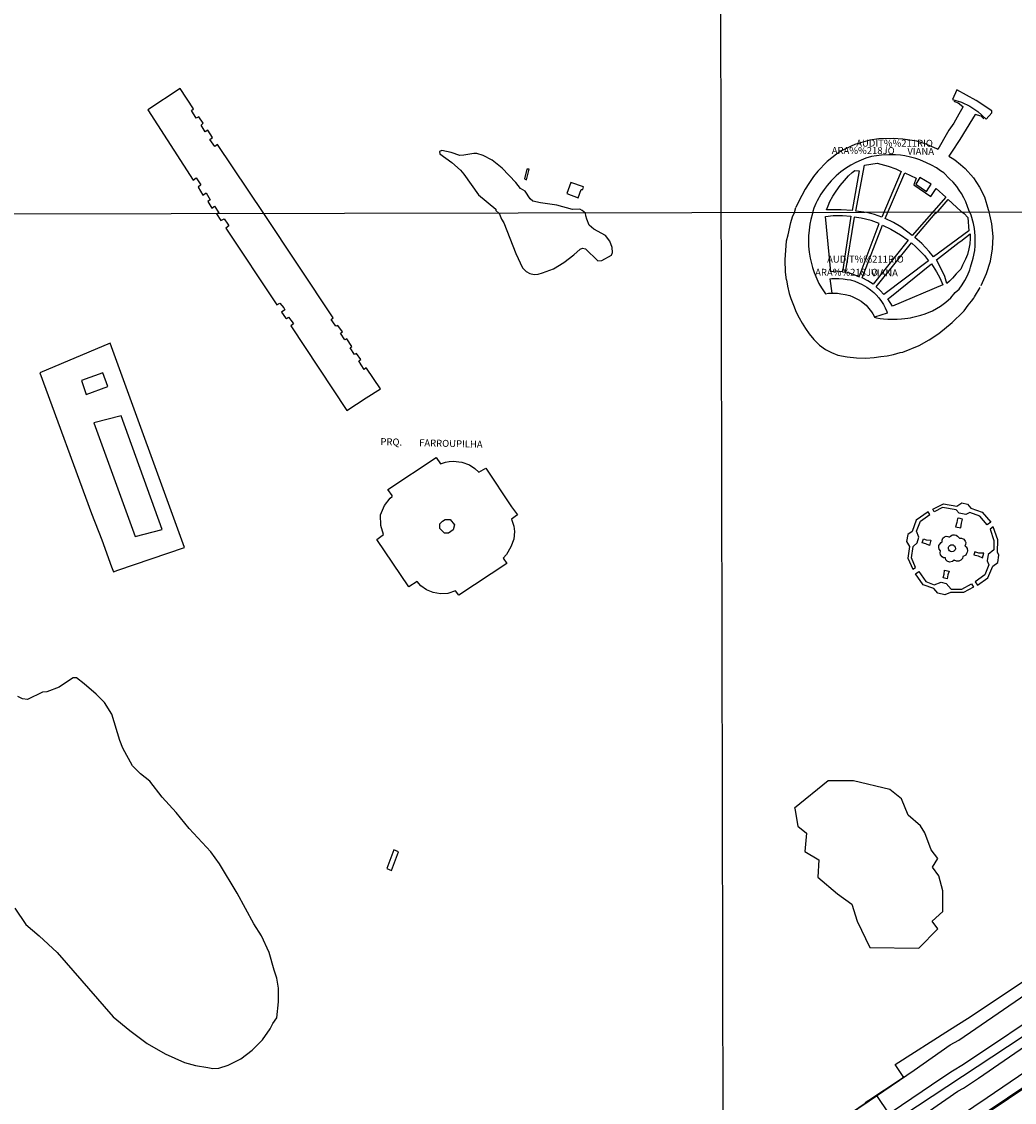
# Model space of a CAD drawing. Extents: x 178293 to 180714, y 1674274 to 1677052.
# Drawn here: x 179010 to 179367, y 1675619 to 1676008 of the extents above; entities that cross this region are included whole.
import ezdxf
from ezdxf.enums import TextEntityAlignment as Align

# ---------------------------------------------------------------- set-up
doc = ezdxf.new("R2010")
doc.units = 0
doc.header["$MEASUREMENT"] = 0
for name, color, linetype in [('V-AREA_VERDE', 3, 'CONTINUOUS'), ('V-BANHADO', 102, 'CONTINUOUS'), ('V-CANTEIRO', 6, 'CONTINUOUS'), ('V-CRUZAMENTO', 1, 'CONTINUOUS'), ('V-EDIFICACAO', 2, 'CONTINUOUS'), ('V-EDIFICACAO_IDENTIFICADA', 6, 'CONTINUOUS'), ('V-EIXO_DE_LOGRADOURO', 3, 'CONTINUOUS'), ('V-LAGOA', 150, 'CONTINUOUS'), ('V-LOTE', 1, 'CONTINUOUS'), ('V-NOME_DOS_LOGRADOUROS', 7, 'CONTINUOUS'), ('V-QUADRA', 5, 'CONTINUOUS'), ('V-TESTADA', 6, 'CONTINUOUS'), ('X-LIMITE_1000', 7, 'CONTINUOUS')]:
    doc.layers.add(name, color=color, linetype=linetype)

msp = doc.modelspace()

# ---------------------------------------------------------------- linework, layer by layer
at = {"layer": 'V-AREA_VERDE'}
msp.add_lwpolyline([(179313.54, 1675618.76), (179314.85, 1675619.63), (179326.17, 1675627.13), (179327.41, 1675628.02), (179327.28, 1675628.2), (179324.37, 1675632.48), (179343.87, 1675644.97), (179350.37, 1675648.97), (179374.01, 1675664.77)], dxfattribs=at)
at = {"layer": 'V-BANHADO'}
msp.add_lwpolyline([(179303.56, 1675693.84), (179308.7, 1675690.16), (179310.71, 1675684), (179315.25, 1675674.57), (179332.9, 1675674.31), (179339.71, 1675681.33), (179337.7, 1675684.01), (179341.45, 1675687.49), (179341.45, 1675694.98), (179340.11, 1675700.33), (179337.84, 1675703.41), (179339.71, 1675706.62), (179337.3, 1675709.7), (179335.03, 1675715.85), (179333.43, 1675718.39), (179329.01, 1675722.14), (179326.61, 1675728.03), (179322.46, 1675731.37), (179309.36, 1675734.58), (179300.27, 1675734.58), (179288.1, 1675724.68), (179288.25, 1675724.61), (179289.39, 1675718.19), (179292.46, 1675715.71), (179291.86, 1675709.16), (179296.87, 1675706.08), (179296.54, 1675699.86), (179303.56, 1675693.84)], close=True, dxfattribs=at)
at = {"layer": 'V-CANTEIRO'}
msp.add_lwpolyline([(179381.9, 1675654.59), (179348.94, 1675632.42), (179345.02, 1675630.13), (179341.12, 1675627.53), (179319.61, 1675612.98), (179317.69, 1675611.68), (179317.24, 1675610.95), (179317.15, 1675609.56), (179317.26, 1675608.56), (179317.69, 1675607.84), (179318.02, 1675607.29), (179319.32, 1675606.32), (179320.75, 1675605.9), (179322.52, 1675606.21), (179323.83, 1675607.09), (179336.76, 1675615.83), (179346.92, 1675622.83), (179348.96, 1675623.98), (179354.28, 1675627.57), (179385.88, 1675649.24)], dxfattribs=at)
at = {"layer": 'V-CRUZAMENTO', "linetype": 'Continuous', "flags": 128}
msp.add_lwpolyline([(179322.22, 1675614.74), (179317.73, 1675621.33), (179314.98, 1675619.46), (179291.64, 1675603.59)], dxfattribs=at)
at = {"layer": 'V-EDIFICACAO'}
for points in [[(179346.5, 1675983.07), (179344.97, 1675979.57), (179348.25, 1675978.63), (179351.16, 1675977.28), (179354.07, 1675975.35), (179357.13, 1675972.54), (179359.1, 1675974.88), (179359.1, 1675975.57), (179353.53, 1675979.21), (179346.5, 1675983.07)], [(179191.84, 1675954.54), (179190.98, 1675951.07), (179191.68, 1675950.72), (179192.65, 1675954.54), (179191.84, 1675954.54)], [(179333.21, 1675951.61), (179331.79, 1675949.13), (179335.65, 1675946.51), (179337.25, 1675949.21), (179333.21, 1675951.61)], [(179207.7, 1675949.79), (179206.28, 1675945.77), (179210.26, 1675944.3), (179211.39, 1675947.22), (179212, 1675947.28), (179212.25, 1675948.15), (179207.7, 1675949.79)], [(179031.65, 1675878.57), (179033.33, 1675873.56), (179041.07, 1675876.34), (179039.32, 1675881.3), (179031.65, 1675878.57)], [(179045.85, 1675865.83), (179036.03, 1675863.31), (179050.92, 1675822.46), (179060.67, 1675824.98), (179045.85, 1675865.83)], [(179141.49, 1675702.99), (179143.09, 1675702.26), (179145.65, 1675708.94), (179144.04, 1675709.7), (179141.49, 1675702.99)]]:
    msp.add_lwpolyline(points, close=True, dxfattribs=at)
at = {"layer": 'V-EDIFICACAO_IDENTIFICADA'}
msp.add_lwpolyline([(179515.28, 1675610.09), (179446.92, 1675563.64), (179382.97, 1675520.69), (179356.88, 1675559.11), (179345.87, 1675574.85), (179330.77, 1675597.26), (179390.98, 1675637.65), (179388.95, 1675640.75), (179394.71, 1675644.65), (179401.44, 1675649.08), (179403.41, 1675646.22), (179451.84, 1675678.86), (179463.63, 1675686.6), (179475.95, 1675668.2), (179515.36, 1675610.12), (179515.28, 1675610.09)], close=True, dxfattribs=at)
at = {"layer": 'V-EIXO_DE_LOGRADOURO'}
msp.add_lwpolyline([(179370.08, 1675642.28), (179321.5, 1675610.35), (179317.69, 1675607.84), (179310.83, 1675603.33), (179303.4, 1675598.45), (179297.54, 1675594.6), (179262.51, 1675571.57), (179234.88, 1675553.05), (179203.63, 1675531.46), (179200.77, 1675529.69), (179196.51, 1675527.07), (179192.91, 1675524.85), (179189.46, 1675522.72), (179186.37, 1675520.82), (179171.54, 1675511.68), (179089.54, 1675455.56), (179084, 1675451.77), (179075.27, 1675445.79), (179074.1, 1675444.85), (179072.1, 1675443.23), (179067.85, 1675439.8)], dxfattribs=at)
at = {"layer": 'V-LAGOA'}
for points in [[(179107.43, 1675899.68), (179107.9, 1675898.89), (179106.93, 1675898.21), (179127.13, 1675867.7), (179134.02, 1675872.33), (179139.14, 1675875.56), (179134.15, 1675882.93), (179134.06, 1675883.04), (179133.29, 1675882.52), (179132.2, 1675884.15), (179131.35, 1675885.59), (179132.07, 1675886.04), (179130.52, 1675888.28), (179129.8, 1675887.84), (179128.24, 1675890.32), (179128.91, 1675890.82), (179127.1, 1675893.54), (179126.36, 1675893.11), (179124.8, 1675895.52), (179125.5, 1675896), (179123.84, 1675898.38), (179123.1, 1675898.05), (179121.99, 1675899.61), (179121.46, 1675900.54), (179122.16, 1675901.07), (179097.2, 1675938.59), (179080.56, 1675963.44), (179079.6, 1675962.73), (179077.83, 1675965.28), (179078.75, 1675965.99), (179077.05, 1675968.62), (179076.12, 1675967.98), (179074.63, 1675970.39), (179075.34, 1675971.1), (179073.85, 1675973.45), (179072.89, 1675972.95), (179071.19, 1675975.65), (179071.9, 1675976.29), (179067.1, 1675983.53), (179055.45, 1675975.86), (179071.83, 1675950.66), (179072.93, 1675951.44), (179074.56, 1675948.89), (179073.57, 1675948.11), (179075.27, 1675945.2), (179076.48, 1675946.05), (179077.97, 1675943.56), (179077.05, 1675942.92), (179078.54, 1675940.51), (179079.47, 1675941.22), (179081.03, 1675938.88), (179080.15, 1675938.55), (179080.14, 1675938.55), (179081.75, 1675936.05), (179082.94, 1675936.7), (179084.24, 1675934.72), (179084.63, 1675934.12), (179083.51, 1675933.35), (179101.91, 1675905.78), (179102.96, 1675906.33), (179104.37, 1675904.68), (179104.77, 1675903.94), (179103.61, 1675903.08), (179105, 1675901.11), (179105.34, 1675900.84), (179106.14, 1675901.38), (179107.43, 1675899.68)], [(179190.27, 1675919.07), (179191.58, 1675917.73), (179192.96, 1675917.07), (179194.51, 1675916.71), (179195.96, 1675916.81), (179197.44, 1675917.23), (179201.38, 1675918.67), (179205.09, 1675921.03), (179208.7, 1675923.69), (179211, 1675925.76), (179211.89, 1675926.15), (179212.97, 1675925.89), (179217.44, 1675921.56), (179218.82, 1675921.66), (179222.27, 1675923.59), (179222.6, 1675924.64), (179222.54, 1675926.41), (179221.66, 1675928.71), (179220.12, 1675930.67), (179215.93, 1675933.03), (179214.23, 1675934.44), (179213.38, 1675936.57), (179213.09, 1675937.81), (179212.89, 1675938.74), (179211.8, 1675939.65), (179210.92, 1675940.13), (179208.21, 1675940.03), (179202.6, 1675941.59), (179196.76, 1675942.4), (179194.05, 1675943.05), (179193.04, 1675943.88), (179191.19, 1675946.62), (179189.56, 1675947.56), (179187.87, 1675949.79), (179182.93, 1675954.97), (179179.35, 1675957.78), (179176.12, 1675959.52), (179173.88, 1675960.22), (179172.72, 1675960.25), (179169.2, 1675959.57), (179167.72, 1675959.51), (179164.65, 1675960.51), (179161.29, 1675961.29), (179160.41, 1675960.92), (179160.54, 1675960.08), (179164.87, 1675956.93), (179168.02, 1675954.26), (179169.23, 1675952.77), (179174.45, 1675945.32), (179180.63, 1675940.21), (179180.63, 1675939.71), (179181.77, 1675938.75), (179182.04, 1675938.34), (179182.73, 1675936.62), (179183.55, 1675935.21), (179187.9, 1675924.22), (179190.27, 1675919.07)], [(179141.78, 1675839.38), (179159.18, 1675850.85), (179160.76, 1675848.51), (179162.54, 1675849.18), (179163.93, 1675849.43), (179165.35, 1675849.51), (179168.49, 1675849.2), (179171.19, 1675848.23), (179173.12, 1675846.91), (179174.62, 1675845.61), (179177.09, 1675847.03), (179186.38, 1675833.09), (179188.47, 1675830.19), (179186.33, 1675828.61), (179187.16, 1675826.09), (179187.37, 1675824.21), (179187.11, 1675821.48), (179186.14, 1675818.67), (179184.56, 1675815.98), (179183.36, 1675814.64), (179184.68, 1675812.69), (179167.36, 1675801.37), (179166.13, 1675802.92), (179163.37, 1675801.95), (179160.73, 1675801.85), (179158.16, 1675802.27), (179155.8, 1675803.19), (179153.66, 1675804.72), (179152.41, 1675806.2), (179149.38, 1675804.36), (179137.83, 1675821.35), (179140.28, 1675823.12), (179139.36, 1675826.39), (179139.24, 1675830.16), (179140.61, 1675833.56), (179142.68, 1675836.25), (179143.36, 1675836.84), (179143.39, 1675837.14), (179141.78, 1675839.38)], [(179161.55, 1675827.88), (179162.51, 1675828.59), (179164.21, 1675828.52), (179165.83, 1675826.58), (179165.34, 1675824.81), (179163.67, 1675823.61), (179162.25, 1675823.58), (179160.52, 1675825.28), (179160.48, 1675826.98), (179161.55, 1675827.88)]]:
    msp.add_lwpolyline(points, close=True, dxfattribs=at)
at = {"layer": 'V-LAGOA', "flags": 128}
msp.add_lwpolyline([(179080.14, 1675938.55), (179080.15, 1675938.55)], close=True, dxfattribs=at)
at = {"layer": 'V-LAGOA', "linetype": 'Continuous', "flags": 128}
for points in [[(179336.26, 1675831.29), (179331.89, 1675828.28), (179330.42, 1675824.27), (179328.94, 1675823.09), (179328.41, 1675820.68), (179329.47, 1675818.85), (179328.88, 1675814.67), (179330.66, 1675810.66), (179331.72, 1675811.31), (179330.18, 1675814.78), (179330.83, 1675818.85), (179332.31, 1675820.09), (179332.84, 1675822.21), (179332.07, 1675824.39), (179333.43, 1675827.99), (179336.79, 1675830.35)], [(179337.85, 1675832.21), (179341.72, 1675834.16), (179346.48, 1675833.38), (179348.32, 1675834.55), (179350.43, 1675834.09), (179351.6, 1675832.6), (179355.7, 1675831.12), (179358.71, 1675827.53), (179357.5, 1675826.59), (179354.84, 1675829.75), (179351.25, 1675831.04), (179349.73, 1675830.3), (179347.38, 1675830.81), (179346.25, 1675832.06), (179341.41, 1675832.8), (179338.4, 1675831.24)], [(179346.83, 1675828.87), (179346.59, 1675827.46), (179346.06, 1675825.92), (179347.95, 1675825.57), (179348.18, 1675827.22), (179348.6, 1675828.69), (179347.24, 1675828.99)], [(179353.98, 1675804.91), (179357.67, 1675807.61), (179359.45, 1675811.79), (179361.29, 1675813.07), (179361.66, 1675815.65), (179361.17, 1675816.76), (179361.29, 1675821.17), (179359.64, 1675825.84), (179358.47, 1675825.04), (179359.82, 1675820.99), (179359.82, 1675817.68), (179357.85, 1675815.96), (179357.42, 1675813.63), (179358.1, 1675812.21), (179356.56, 1675808.59), (179353.18, 1675806.08)], [(179334.55, 1675821.56), (179335.49, 1675821.27), (179337.15, 1675821.09), (179336.68, 1675819.2), (179335.44, 1675819.79), (179334.02, 1675820.09)], [(179341.28, 1675820.56), (179341.22, 1675821.09), (179341.46, 1675821.86), (179342.11, 1675822.33), (179342.7, 1675822.51), (179343.29, 1675822.45), (179343.7, 1675822.33), (179344.05, 1675822.33), (179344.23, 1675822.56), (179344.7, 1675822.92), (179345.11, 1675823.04), (179345.65, 1675823.04), (179346.3, 1675822.86), (179346.83, 1675822.51), (179347.3, 1675822.09), (179347.48, 1675821.8), (179348.24, 1675821.8), (179349.07, 1675821.5), (179349.54, 1675820.8), (179349.72, 1675820.27), (179349.66, 1675819.56), (179349.42, 1675818.97), (179349.95, 1675818.67), (179350.25, 1675818.14), (179350.37, 1675817.26), (179350.31, 1675816.79), (179350.01, 1675816.26), (179349.72, 1675815.73), (179349.31, 1675815.43), (179348.66, 1675815.26), (179348.54, 1675814.55), (179347.95, 1675813.9), (179347.24, 1675813.6), (179346.47, 1675813.55), (179345.53, 1675813.9), (179344.94, 1675813.43), (179343.88, 1675813.19), (179343.05, 1675813.55), (179342.58, 1675814.08), (179342.4, 1675814.78), (179341.75, 1675814.78), (179341.22, 1675815.08), (179340.69, 1675815.84), (179340.57, 1675816.49), (179340.69, 1675817.26), (179340.22, 1675817.91), (179340.04, 1675818.44), (179340.1, 1675819.15), (179340.39, 1675819.68), (179340.92, 1675820.27)], [(179343.7, 1675818.86), (179344.03, 1675819.22), (179344.39, 1675819.37), (179344.8, 1675819.43), (179345.19, 1675819.4), (179345.49, 1675819.19), (179345.84, 1675818.89), (179345.99, 1675818.53), (179346.05, 1675818.03), (179345.93, 1675817.67), (179345.7, 1675817.38), (179345.46, 1675817.14), (179345.19, 1675816.99), (179344.77, 1675816.9), (179344.27, 1675816.99), (179343.88, 1675817.29), (179343.7, 1675817.61), (179343.58, 1675818), (179343.58, 1675818.53)], [(179352.96, 1675816.9), (179352.69, 1675815.84), (179354.22, 1675815.43), (179355.75, 1675814.7), (179356.21, 1675816.45), (179354.5, 1675816.47)], [(179332.86, 1675809.82), (179335.39, 1675806.24), (179338.43, 1675805.06), (179340.86, 1675805.95), (179342.66, 1675805.54), (179344.51, 1675803.52), (179348.39, 1675803.52), (179351.85, 1675805.35), (179352.58, 1675804.16), (179348.93, 1675802.24), (179344.26, 1675802.24), (179342.24, 1675801.48), (179339.68, 1675802.05), (179338.21, 1675803.68), (179334.4, 1675805.06), (179331.67, 1675808.99)], [(179341.6, 1675807.6), (179341.99, 1675808.89), (179342.13, 1675810.28), (179343.72, 1675809.94), (179343.32, 1675808.67), (179343.02, 1675807.19)]]:
    msp.add_lwpolyline(points, close=True, dxfattribs=at)
at = {"layer": 'V-LAGOA'}
msp.add_lwpolyline([(179007.66, 1675688.67), (179011.6, 1675682.85), (179016.35, 1675678.8), (179022.91, 1675672.73), (179042.99, 1675649.59), (179048.97, 1675644.73), (179055.22, 1675640), (179061.71, 1675636.31), (179068.63, 1675633.22), (179072.67, 1675632.12), (179077.07, 1675631.45), (179078.92, 1675630.99), (179081.01, 1675631.2), (179084.38, 1675632.19), (179088.96, 1675634.57), (179093.07, 1675637.59), (179096.72, 1675641.32), (179099.48, 1675645.26), (179100.51, 1675647.25), (179101.89, 1675649.31), (179102.52, 1675655.06), (179102.55, 1675659.96), (179101.84, 1675663.58), (179100.88, 1675666.46), (179099.14, 1675672.78), (179096.41, 1675678.71), (179093.67, 1675683.04), (179087.66, 1675694.12), (179081.32, 1675704.66), (179078.12, 1675708.95), (179070.4, 1675717.36), (179065.71, 1675723.11), (179060.66, 1675728.68), (179056.18, 1675734.43), (179052.84, 1675737.02), (179049.92, 1675739.9), (179046.54, 1675746.22), (179045.36, 1675749.02), (179042.48, 1675758.5), (179039.95, 1675762.65), (179036.89, 1675765.74), (179032.62, 1675769.47), (179029.77, 1675771.56), (179028.66, 1675771.56), (179026.92, 1675770.53), (179023.61, 1675768.22), (179019.2, 1675766.59), (179017.57, 1675766.38), (179012.2, 1675763.82), (179010.39, 1675764.07), (179008.75, 1675764.85)], dxfattribs=at)
at = {"layer": 'V-LOTE'}
for points in [[(179345.4, 1675979.02), (179345.69, 1675978.95), (179346.96, 1675978.46), (179348.66, 1675977.14), (179348.75, 1675976.92), (179347.24, 1675974.33)], [(179347.24, 1675974.33), (179345.4, 1675971.16), (179343.64, 1675968.56), (179343.2, 1675967.8)], [(179356.25, 1675972.71), (179355.32, 1675973.64), (179353.19, 1675974.26), (179352.18, 1675972.64)], [(179343.2, 1675967.8), (179339.69, 1675961.69), (179339.3, 1675961.86)], [(179309.82, 1675963.41), (179308.48, 1675962.89), (179305.02, 1675961.11), (179303.26, 1675959.94), (179299.91, 1675957.27)], [(179336.04, 1675963.29), (179335.49, 1675963.53), (179332.17, 1675964.6), (179327.06, 1675965.39), (179323.62, 1675965.65), (179318.53, 1675965.48), (179315.2, 1675964.94), (179310.16, 1675963.54), (179309.82, 1675963.41)], [(179347.56, 1675965.25), (179344.67, 1675960.63), (179343.67, 1675959.28), (179344.82, 1675958.58)], [(179299.91, 1675957.27), (179299.82, 1675957.2), (179296.58, 1675953.86), (179294.99, 1675951.88), (179293.31, 1675949.42)], [(179344.82, 1675958.58), (179345.86, 1675957.95), (179347.85, 1675956.28)], [(179347.85, 1675956.28), (179349.54, 1675954.86), (179352.5, 1675951.49), (179354.7, 1675948.06), (179356.44, 1675944.63), (179357.85, 1675940.08), (179358.16, 1675939.08)], [(179293.31, 1675949.42), (179291.94, 1675947.41), (179289.54, 1675942.83), (179288.67, 1675940.75)], [(179285.82, 1675930.99), (179286.82, 1675935.34), (179287.47, 1675937.47), (179288.11, 1675938.95)], [(179355.31, 1675912.76), (179357.16, 1675917), (179358.62, 1675921.43), (179359.39, 1675925.87), (179359.57, 1675930.35), (179359.12, 1675934.89), (179358.39, 1675938.08), (179358.16, 1675939.08)], [(179285.21, 1675914.73), (179284.87, 1675917.47), (179284.78, 1675921.97), (179285.31, 1675928.78), (179285.82, 1675930.99)], [(179351.79, 1675907.1), (179352.61, 1675908.18), (179352.89, 1675908.66)], [(179348.76, 1675903.25), (179349.17, 1675903.65), (179350.66, 1675905.61)], [(179327.08, 1675888.79), (179333.02, 1675891.13), (179336.55, 1675893.12), (179340.06, 1675895.46), (179344.8, 1675899.43), (179348.76, 1675903.25)], [(179044.65, 1675810.26), (179068.63, 1675818.49), (179041.88, 1675892.03), (179016.69, 1675881.31), (179035.19, 1675830.75), (179038.91, 1675821.27), (179042.38, 1675811.46), (179043.09, 1675809.66), (179044.65, 1675810.26)]]:
    msp.add_lwpolyline(points, dxfattribs=at)
at = {"layer": 'V-LOTE', "flags": 128}
for points in [[(179352.18, 1675972.64), (179347.56, 1675965.25)], [(179339.3, 1675961.86), (179336.04, 1675963.29)], [(179352.89, 1675908.66), (179354.91, 1675912.05)]]:
    msp.add_lwpolyline(points, dxfattribs=at)
at = {"layer": 'V-LOTE', "linetype": 'Continuous', "flags": 128}
for points in [[(179316.95, 1675901.33), (179317.66, 1675901.07), (179319, 1675900.86), (179320.2, 1675900.71), (179321.76, 1675900.62), (179322.39, 1675900.57), (179325.07, 1675900.57), (179326.64, 1675900.68), (179327.83, 1675900.81), (179328.87, 1675900.93), (179329.81, 1675901.11), (179330.75, 1675901.32), (179333.57, 1675902.04), (179335.19, 1675902.52), (179337.8, 1675903.63), (179340.64, 1675905.25), (179342.61, 1675906.75), (179344.35, 1675908.28), (179345.99, 1675910.2), (179347.41, 1675911.38), (179348.48, 1675912.91), (179349.44, 1675914.52), (179350.36, 1675916.3), (179351.22, 1675918.38), (179351.43, 1675919.26), (179352.47, 1675922.56), (179352.99, 1675925.25), (179353.18, 1675926.99), (179353.18, 1675928.12), (179353.15, 1675930.57), (179352.84, 1675933.18), (179352.5, 1675935.05), (179351.71, 1675937.98), (179350.91, 1675939.82), (179350.41, 1675941.19), (179349.77, 1675942.77), (179349.01, 1675944.3), (179348.18, 1675945.77), (179347.39, 1675947.05), (179346.5, 1675948.28), (179345.23, 1675949.89), (179343.91, 1675951.14), (179341.83, 1675953.22), (179340.7, 1675954.02), (179339.2, 1675954.99), (179337.39, 1675956.06), (179335.68, 1675956.86), (179333.23, 1675957.9), (179331.8, 1675958.4), (179329.9, 1675958.92), (179327.79, 1675959.38), (179326.29, 1675959.56), (179324.52, 1675959.72), (179322.1, 1675959.78), (179319.47, 1675959.66), (179315.85, 1675959.11), (179313.77, 1675958.49), (179312.15, 1675957.85), (179310.2, 1675956.95), (179308.37, 1675956), (179306.44, 1675954.81), (179304.85, 1675953.62), (179303.1, 1675952.18), (179301.33, 1675950.35), (179299.83, 1675948.73), (179298.76, 1675947.26), (179297.65, 1675945.58), (179296.27, 1675943.17), (179295.84, 1675942.19), (179295.14, 1675940.57), (179294.77, 1675939.38), (179294.61, 1675938.56), (179294, 1675936.42), (179293.67, 1675934.74), (179293.36, 1675932.63), (179293.21, 1675930.62), (179293.12, 1675928.82), (179293.18, 1675926.89), (179293.42, 1675924.66), (179293.82, 1675922.52), (179294.22, 1675920.6), (179294.62, 1675919.16), (179295.2, 1675917.36), (179296.12, 1675915.16), (179296.94, 1675913.48), (179297.83, 1675911.86), (179298.75, 1675910.42), (179299.23, 1675909.76)], [(179288.11, 1675938.95), (179288.67, 1675940.75)], [(179285.21, 1675914.73), (179285.6, 1675912.52), (179286.24, 1675909.78), (179286.81, 1675908.01), (179287.78, 1675905.67), (179288.74, 1675903.17), (179289.87, 1675901.07), (179290.84, 1675899.22), (179292.05, 1675897.29), (179293.43, 1675895.35), (179295.04, 1675893.26), (179297.14, 1675891.24), (179299.24, 1675889.71), (179301.5, 1675888.58), (179303.68, 1675887.69), (179307.07, 1675887.05), (179310.45, 1675886.65), (179313.76, 1675886.57), (179316.75, 1675886.81), (179319.25, 1675887.13), (179321.43, 1675887.45), (179323.77, 1675887.94), (179326.19, 1675888.58), (179327.08, 1675888.79)], [(179300.9, 1675915.09), (179301.59, 1675915.18), (179302.7, 1675915.23), (179304.14, 1675915.18), (179305.67, 1675915.09), (179307.11, 1675914.9), (179308.32, 1675914.72), (179309.8, 1675914.25), (179311.19, 1675913.7), (179312.49, 1675913.09), (179314.21, 1675912.08), (179315.51, 1675911.15), (179316.62, 1675910.18), (179317.55, 1675909.3), (179318.43, 1675908.32), (179319.45, 1675906.98), (179320.1, 1675905.87), (179320.8, 1675904.71), (179321.31, 1675903.32), (179321.45, 1675902.81)], [(179300.9, 1675915.09), (179301.59, 1675909.94)], [(179299.23, 1675909.76), (179300.34, 1675909.9), (179301.36, 1675909.94), (179302.57, 1675909.94), (179303.63, 1675909.94), (179304.84, 1675909.76), (179306.42, 1675909.43), (179308.04, 1675909.06), (179309.06, 1675908.6), (179309.8, 1675908.23), (179311.01, 1675907.72), (179312.08, 1675907.12), (179312.86, 1675906.47), (179313.88, 1675905.59), (179314.91, 1675904.48), (179315.83, 1675903.27), (179316.3, 1675902.53), (179316.76, 1675901.74), (179316.95, 1675901.33)], [(179350.66, 1675905.61), (179351.79, 1675907.1)], [(179321.45, 1675902.81), (179316.95, 1675901.33)]]:
    msp.add_lwpolyline(points, dxfattribs=at)
for points in [[(179310.18, 1675939.46), (179313.31, 1675956.03), (179317.93, 1675956.68), (179321.83, 1675955.64), (179324.63, 1675954.66), (179326.52, 1675953.75), (179319.55, 1675937.25), (179316.89, 1675938.29), (179314.09, 1675938.94)], [(179299.67, 1675939.96), (179300.21, 1675941.35), (179300.9, 1675942.9), (179301.92, 1675944.87), (179303.09, 1675946.69), (179304.54, 1675948.72), (179306.09, 1675950.48), (179307.59, 1675952.14), (179308.82, 1675953.31), (179309.78, 1675954.06), (179311.44, 1675953.95), (179308.87, 1675939.64), (179304.97, 1675939.91)], [(179320.75, 1675936.85), (179327.84, 1675953.23), (179331.94, 1675951.34), (179331.09, 1675948.87), (179337.21, 1675944.71), (179339.1, 1675947.57), (179342.61, 1675944.45), (179330.51, 1675930.74), (179326.34, 1675933.79), (179323.74, 1675935.42)], [(179331.4, 1675929.98), (179338.78, 1675938.56), (179339.77, 1675939.43), (179343.37, 1675943.61), (179347.96, 1675939.49), (179349.23, 1675938.56), (179350.45, 1675937.17), (179350.86, 1675932.42), (179338.2, 1675923.02), (179336.63, 1675924.99), (179333.9, 1675927.78)], [(179301.26, 1675917.69), (179299.26, 1675937.56), (179301.99, 1675937.88), (179305.45, 1675937.9), (179308.42, 1675937.68), (179305.41, 1675917.61), (179303.34, 1675917.82)], [(179309.6, 1675937.34), (179306.4, 1675917.4), (179307.75, 1675917.25), (179309.53, 1675916.69), (179311.37, 1675915.84), (179318.55, 1675935.07), (179315.71, 1675936.06), (179312.09, 1675936.99)], [(179312.45, 1675915.46), (179319.79, 1675934.37), (179322.83, 1675932.97), (179326.22, 1675930.91), (179329.07, 1675928.97), (179316.39, 1675913.16), (179314.57, 1675914.37)], [(179339.23, 1675921.89), (179347.37, 1675928.32), (179347.99, 1675928.66), (179351.34, 1675931.33), (179351.34, 1675929.62), (179351.21, 1675927.7), (179350.86, 1675925.93), (179350.32, 1675923.87), (179349.63, 1675922.16), (179348.61, 1675920.05), (179347.92, 1675918.54), (179346.28, 1675916.97), (179344.98, 1675915.33), (179343.88, 1675914.23), (179342.99, 1675913.41), (179342.17, 1675915.94), (179340.66, 1675919.16)], [(179317.51, 1675912.24), (179330.25, 1675928.05), (179331.82, 1675926.66), (179334.86, 1675923.51), (179336.38, 1675921.63), (179320.24, 1675909.45), (179318.9, 1675910.9)], [(179321.71, 1675907.88), (179322.46, 1675908.42), (179337.44, 1675920.48), (179339.19, 1675917.65), (179340.36, 1675915.45), (179341.52, 1675912.96), (179323.37, 1675905.31)]]:
    msp.add_lwpolyline(points, close=True, dxfattribs=at)
at = {"layer": 'V-QUADRA'}
for points in [[(179460.43, 1675690.67), (179357.39, 1675620.45), (179328.32, 1675600.81), (179327.2, 1675600.05), (179326.44, 1675598.95), (179326.18, 1675597.7), (179326.53, 1675596.06), (179326.99, 1675595.37), (179341, 1675574.62), (179378.07, 1675520.46)], [(179291.64, 1675603.59), (179314.98, 1675619.46), (179331.13, 1675630.44), (179344.18, 1675639.5), (179347.29, 1675641.27), (179391.57, 1675671.68)]]:
    msp.add_lwpolyline(points, dxfattribs=at)
at = {"layer": 'V-TESTADA'}
msp.add_lwpolyline([(179382.93, 1675520.38), (179515.6, 1675610.04), (179463.57, 1675686.88), (179403.56, 1675646.5), (179401.54, 1675649.33), (179401.24, 1675649.31), (179388.71, 1675640.86), (179388.7, 1675640.58), (179390.65, 1675637.8), (179330.45, 1675597.29), (179382.93, 1675520.38)], dxfattribs=at)
at = {"layer": 'X-LIMITE_1000', "linetype": 'Continuous'}
for p, q in [((179264.94, 1674275.99), (179259.74, 1677047.39)), ((180708.68, 1675941.51), (178297.25, 1675937.04))]:
    msp.add_line(p, q, dxfattribs=at)

# ---------------------------------------------------------------- texts
at = {"layer": 'V-NOME_DOS_LOGRADOUROS'}
for s, p in [('AUDIT%%211RIO', (179324.13, 1675963.59)), ('ARA%%218JO', (179312.85, 1675960.94)), ('VIANA', (179333.54, 1675960.65))]:
    msp.add_text(s, height=2.5, rotation=359.8461, dxfattribs=at).set_placement(p, align=Align.MIDDLE)
for s, p in [('AUDIT%%211RIO', (179313.65, 1675921.88)), ('ARA%%218JO', (179306.88, 1675917.14)), ('VIANA', (179320.55, 1675916.94))]:
    msp.add_text(s, height=2.5, dxfattribs=at).set_placement(p, align=Align.MIDDLE)
for s, p in [('PRQ.', (179139.14, 1675855.32)), ('FARROUPILHA', (179153.06, 1675854.92))]:
    msp.add_text(s, height=2.5, rotation=358.5083, dxfattribs=at).set_placement(p)

doc.saveas('drawing.dxf')
